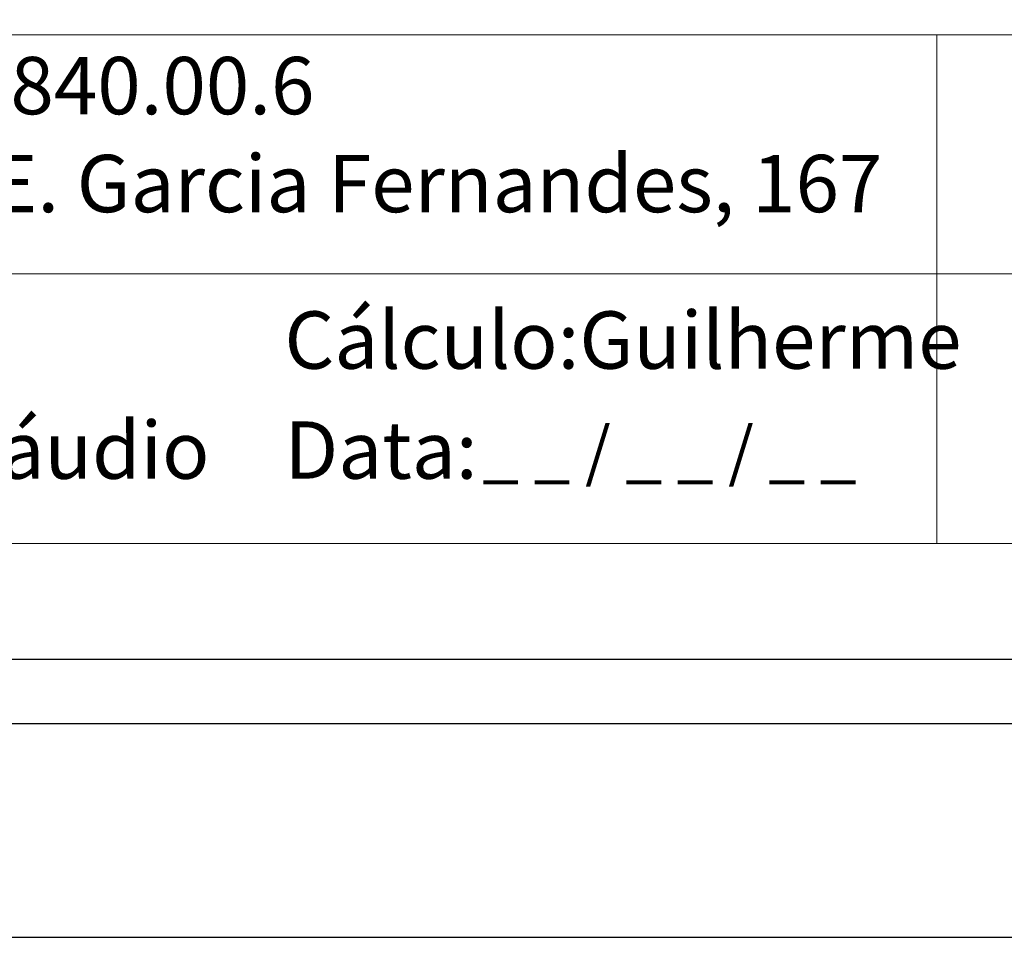
# Model space of a CAD drawing. Extents: x 185247 to 185559, y 1678186 to 1678606.
# Drawn here: x 185393 to 185439, y 1678186 to 1678229 of the extents above; entities that cross this region are included whole.
import ezdxf

# ---------------------------------------------------------------- set-up
doc = ezdxf.new("R2010")
doc.units = 0
doc.header["$LTSCALE"] = 10
doc.header["$MEASUREMENT"] = 0
doc.layers.get('0').update_dxf_attribs({"linetype": 'CONTINUOUS'})
doc.layers.get('DEFPOINTS').update_dxf_attribs({"linetype": 'CONTINUOUS'})
doc.layers.add('T-ALINH-PROJ-C', color=6, linetype='CONTINUOUS')
doc.layers.add('T-DIM', color=1, linetype='CONTINUOUS')
doc.layers.add('T-TEXTP', color=7, linetype='CONTINUOUS', lineweight=5)
doc.styles.get("Standard").update_dxf_attribs({"font": 'ARIAL.TTF'})

# ---------------------------------------------------------------- blocks, each defined once
blk = doc.blocks.new('a3')
at = {"layer": 'DEFPOINTS'}
blk.add_lwpolyline([(0, 0), (297, 0), (297, 420), (0, 420)], close=True, dxfattribs=at)

msp = doc.modelspace()

# ---------------------------------------------------------------- linework, layer by layer
msp.add_lwpolyline([(185534.485, 1678196.462), (185272.485, 1678196.462), (185272.485, 1678596.462), (185534.485, 1678596.462)], close=True)
at = {"layer": 'DEFPOINTS'}
msp.add_lwpolyline([(185247.485, 1678186.462), (185544.485, 1678186.462), (185544.485, 1678606.462), (185247.485, 1678606.462)], close=True, dxfattribs=at)
at = {"layer": 'T-DIM'}
msp.add_lwpolyline([(185275.485, 1678593.462), (185531.485, 1678593.462), (185531.485, 1678199.462), (185275.485, 1678199.462)], close=True, dxfattribs=at)
at = {"layer": 'T-TEXTP'}
for p, q in [((185460.75, 1678228.714), (185361.036, 1678228.714)), ((185435.75, 1678204.904), (185435.75, 1678228.714)), ((185460.75, 1678217.526), (185361.036, 1678217.526)), ((185525.455, 1678204.904), (185361.036, 1678204.904))]:
    msp.add_line(p, q, dxfattribs=at)

# ---------------------------------------------------------------- block references
at = {"layer": 'T-ALINH-PROJ-C'}
msp.add_blockref('a3', (185247.485, 1678186.462), dxfattribs=at)

# ---------------------------------------------------------------- texts
at = {"layer": 'T-TEXTP', "attachment_point": 1}
for s, insert, char_height in [('Processo:002.207840.00.6', (185362.639, 1678227.68), 2.68506), ('Local:Trav. Prof. E. Garcia Fernandes, 167', (185362.872, 1678223.095), 2.68506), ('Cálculo:Guilherme', (185405.208, 1678215.767), 2.68506), ('Levantamento:Cláudio', (185362.596, 1678210.615), 2.68506), ('{\\fArial|b0|i0|c0|p34;Data:}', (185405.208, 1678210.618), 2.68506), ('{\\fArial|b0|i0|c0|p34;_ _ / _ _ / _ _}', (185414.478, 1678210.357), 2.25)]:
    msp.add_mtext(s, dxfattribs=dict(at, insert=insert, char_height=char_height))

doc.saveas('drawing.dxf')
